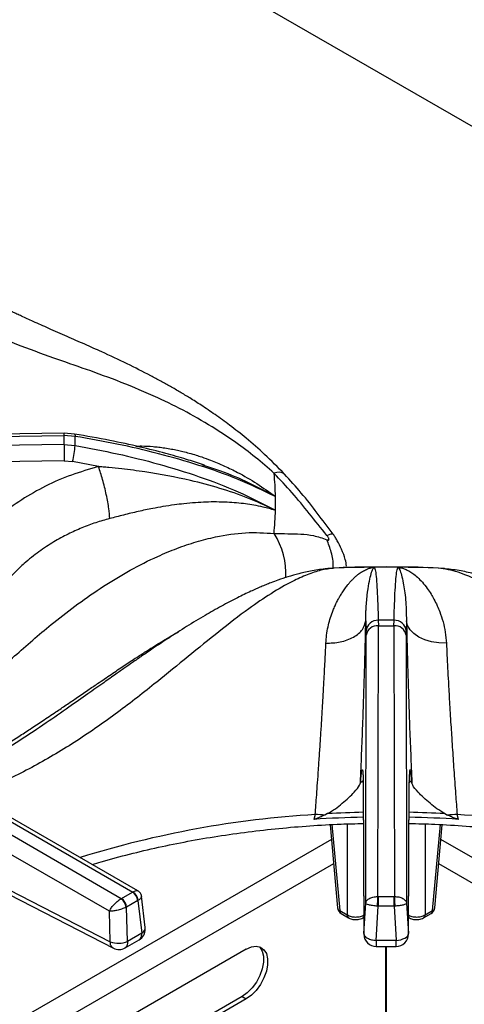
# Model space of a CAD drawing. Units: millimetres. Extents: x 5 to 415, y 5 to 292.
# Drawn here: x 366 to 375, y 249 to 269 of the extents above; entities that cross this region are included whole.
import ezdxf

# ---------------------------------------------------------------- set-up
doc = ezdxf.new("R2010")
doc.units = ezdxf.units.MM

msp = doc.modelspace()

# ---------------------------------------------------------------- linework, layer by layer
at = {"color": 7, "linetype": 'Continuous', "lineweight": 25}
for p, q in [((395.442, 255.391), (353.539, 279.581)), ((366.879, 260.778), (357.525, 260.65)), ((367.095, 260.762), (366.879, 260.778)), ((357.503, 260.604), (366.878, 260.732)), ((366.878, 260.732), (366.878, 260.548)), ((367.106, 260.715), (366.878, 260.732)), ((366.878, 260.548), (357.503, 260.41)), ((366.878, 260.548), (367.106, 260.529)), ((366.882, 260.211), (357.598, 260.074)), ((366.882, 260.211), (367.053, 260.197)), ((367.585, 260.094), (367.053, 260.197)), ((369.696, 260.139), (369.752, 260.12)), ((371.185, 259.21), (371.187, 259.2)), ((371.185, 259.21), (371.205, 259.201)), ((372.385, 258.011), (372.259, 258.002)), ((373.224, 258.033), (373.21, 258.033)), ((373.228, 258.034), (373.224, 258.033)), ((374.416, 258.021), (374.324, 258.028)), ((374.538, 258.017), (374.345, 258.023)), ((373.054, 256.937), (373.06, 256.729)), ((373.309, 256.948), (373.311, 256.835)), ((373.629, 256.835), (373.631, 256.948)), ((373.886, 256.938), (373.88, 256.729)), ((373.061, 256.644), (373.06, 256.729)), ((373.302, 251.289), (373.311, 256.835)), ((373.311, 256.835), (373.629, 256.835)), ((373.629, 256.835), (373.638, 251.289)), ((373.879, 256.644), (373.88, 256.729)), ((373.053, 251.151), (373.061, 256.644)), ((373.879, 256.644), (373.888, 251.151)), ((368.049, 251.245), (363.376, 253.943)), ((363.614, 254.08), (368.286, 251.382)), ((368.39, 251.407), (363.739, 254.092)), ((367.807, 250.987), (363.199, 253.647)), ((372.999, 253.638), (373.015, 250.529)), ((372.999, 253.626), (373.015, 250.517)), ((373.925, 250.529), (373.941, 253.638)), ((373.926, 250.517), (373.942, 253.626)), ((372.018, 252.968), (371.991, 252.87)), ((372.272, 252.987), (372.216, 252.958)), ((374.669, 252.987), (374.725, 252.958)), ((374.95, 252.87), (374.922, 252.968)), ((372.322, 252.761), (372.476, 251.057)), ((374.464, 251.057), (374.619, 252.761)), ((365.303, 251.659), (367.825, 250.363)), ((365.365, 251.528), (367.888, 250.232)), ((368.052, 251.247), (368.283, 251.38)), ((368.286, 251.382), (368.283, 251.38)), ((368.54, 250.652), (368.464, 251.294)), ((373.307, 251.289), (373.302, 251.289)), ((373.307, 251.289), (373.633, 251.289)), ((373.638, 251.289), (373.633, 251.289)), ((368.052, 251.247), (368.049, 251.245)), ((368.149, 251.07), (368.158, 251.074)), ((368.389, 251.207), (368.158, 251.074)), ((368.178, 250.371), (368.158, 251.074)), ((368.389, 251.207), (368.397, 251.213)), ((368.389, 251.207), (368.468, 250.538)), ((373.015, 250.529), (373.053, 251.151)), ((373.265, 250.392), (373.307, 251.093)), ((373.295, 251.093), (373.307, 251.093)), ((373.633, 251.093), (373.307, 251.093)), ((373.633, 251.093), (373.676, 250.393)), ((373.633, 251.093), (373.645, 251.093)), ((373.888, 251.151), (373.925, 250.529)), ((367.825, 250.363), (367.807, 250.987)), ((372.52, 251.003), (372.672, 250.915)), ((372.551, 250.941), (372.703, 250.853)), ((374.237, 250.853), (374.39, 250.941)), ((374.268, 250.915), (374.421, 251.003)), ((372.994, 250.853), (373.013, 250.864)), ((373.927, 250.864), (373.946, 250.853)), ((368.468, 250.538), (368.178, 250.371)), ((368.127, 250.238), (368.417, 250.405)), ((373.676, 250.392), (373.265, 250.392)), ((373.265, 250.268), (373.675, 250.268)), ((373.465, 248.824), (373.465, 250.268)), ((373.475, 248.824), (373.475, 250.268)), ((370.606, 250.211), (367.778, 248.579)), ((370.522, 249.24), (368.397, 248.013)), ((370.606, 249.191), (368.407, 247.921)), ((370.522, 249.24), (370.606, 249.191))]:
    msp.add_line(p, q, dxfattribs=at)
at = {"color": 8, "linetype": 'Continuous', "lineweight": 25}
for p, q in [((372.593, 258.025), (372.403, 258.017)), ((372.986, 253.656), (372.943, 253.621)), ((373.005, 253.594), (372.999, 253.638)), ((373.997, 253.621), (373.935, 253.671)), ((373.941, 253.638), (373.936, 253.594)), ((372.36, 252.763), (372.52, 251.003)), ((372.672, 252.777), (372.672, 250.915)), ((374.268, 252.776), (374.268, 250.915)), ((374.421, 251.003), (374.58, 252.763)), ((372.349, 252.459), (365.392, 248.442)), ((381.549, 248.442), (374.591, 252.459)), ((372.394, 251.962), (366.276, 248.43)), ((380.664, 248.43), (374.546, 251.962))]:
    msp.add_line(p, q, dxfattribs=at)
at = {"color": 8, "linetype": 'Continuous', "lineweight": 25, "flags": 128}
for points in [[(366.879, 260.777), (366.879, 260.778), (366.878, 260.771), (366.878, 260.756), (366.878, 260.732)], [(367.093, 260.761), (367.096, 260.761), (367.101, 260.754), (367.104, 260.739), (367.106, 260.715)], [(372.994, 250.853), (373.005, 250.862), (373.013, 250.872)], [(373.927, 250.872), (373.935, 250.862), (373.946, 250.853)]]:
    msp.add_lwpolyline(points, dxfattribs=at)
at = {"color": 7, "linetype": 'Continuous', "lineweight": 25, "flags": 128}
for points in [[(372.403, 258.017), (372.275, 258.005), (372.259, 258.002)], [(374.681, 258.002), (374.665, 258.005), (374.538, 258.017)], [(374.703, 256.478), (374.55, 256.483), (374.401, 256.507), (374.263, 256.547), (374.141, 256.604), (374.038, 256.674), (373.96, 256.755), (373.909, 256.844), (373.886, 256.938)], [(373.307, 251.289), (373.307, 251.271), (373.307, 251.249), (373.307, 251.225), (373.307, 251.199), (373.307, 251.171), (373.307, 251.144), (373.307, 251.117), (373.307, 251.093)], [(373.633, 251.093), (373.633, 251.117), (373.633, 251.144), (373.633, 251.171), (373.633, 251.199), (373.633, 251.225), (373.633, 251.249), (373.633, 251.271), (373.633, 251.289)], [(373.676, 250.392), (373.724, 250.397), (373.771, 250.406), (373.814, 250.42), (373.852, 250.437), (373.883, 250.457), (373.906, 250.48), (373.92, 250.504), (373.925, 250.529)], [(370.606, 250.211), (370.712, 250.258), (370.812, 250.271), (370.899, 250.252), (370.97, 250.201), (371.02, 250.121), (371.045, 250.016), (371.045, 249.893), (371.02, 249.759), (370.97, 249.621), (370.899, 249.488), (370.812, 249.368), (370.712, 249.267), (370.606, 249.191)], [(370.874, 250.262), (370.885, 250.25), (370.935, 250.17), (370.96, 250.065), (370.96, 249.942), (370.935, 249.808), (370.885, 249.67), (370.815, 249.537), (370.727, 249.417), (370.627, 249.316), (370.522, 249.24)]]:
    msp.add_lwpolyline(points, dxfattribs=at)
at = {"color": 7, "linetype": 'Continuous', "lineweight": 25}
for centre, radius, start, end in [((362.157, 260.622), 4.949, 358.9258, 1.0747), ((388.003, 260.653), 21.125, 180.2828, 181.1983), ((365.362, 260.634), 1.747, 345.4913, 356.5544), ((364.866, 259.34), 6.341, 1.2723, 5.5852), ((364.888, 259.341), 6.319, 358.7317, 1.2684), ((364.866, 259.342), 6.34, 354.4148, 358.7281), ((373.47, 225.247), 32.787, 90.4227, 91.8649), ((373.47, 225.192), 32.842, 89.5773, 90.4227), ((373.47, 225.245), 32.79, 88.135, 89.5772), ((373.302, 256.705), 0.243, 88.2978, 174.4066), ((373.47, 231.228), 25.721, 89.6421, 90.3583), ((373.638, 256.705), 0.243, 5.593, 91.7023), ((373.29, 256.603), 0.233, 84.954, 169.8536), ((373.65, 256.603), 0.233, 10.1465, 95.0455), ((373.467, 230.555), 22.364, 91.192, 93.785), ((371.95, 249.76), 3.209, 85.2532, 88.7812), ((373.473, 230.558), 22.361, 86.2149, 88.8082), ((374.99, 249.76), 3.21, 91.2196, 94.7467), ((368.157, 251.184), 0.233, 5.6898, 57.199), ((368.174, 251.188), 0.224, 6.3004, 59.937), ((367.907, 251.047), 0.243, 5.2516, 54.365), ((367.926, 251.051), 0.233, 5.6898, 57.199), ((372.626, 251.071), 0.15, 185.1864, 240.0027), ((374.315, 251.071), 0.15, 299.9973, 354.8136), ((368.292, 250.622), 0.25, 299.9573, 0), ((368.292, 250.622), 0.25, 0, 6.7896), ((373.265, 250.518), 0.25, 180.4355, 270.1106), ((373.676, 250.518), 0.25, 269.9093, 0), ((367.993, 250.772), 0.441, 247.6457, 294.7438), ((368.002, 250.454), 0.25, 242.8661, 300.1008)]:
    msp.add_arc(centre, radius, start, end, dxfattribs=at)
at = {"color": 8, "linetype": 'Continuous', "lineweight": 25}
for centre, radius, start, end in [((371.27, 259.773), 0.207, 54.744, 116.8674), ((369.936, 257.91), 1.484, 356.4567, 33.296), ((373.228, 232.787), 20.218, 93.4315, 107.3185), ((373.469, 230.631), 22.388, 91.1932, 93.0642), ((373.472, 230.626), 22.393, 86.936, 88.8067), ((373.67, 232.556), 20.451, 72.7612, 86.4889), ((372.547, 251.069), 0.0713, 189.7572, 247.9022), ((372.592, 251), 0.072, 177.4805, 235.2859), ((372.744, 250.912), 0.072, 177.4774, 235.3244), ((374.196, 250.912), 0.072, 304.683, 2.5182), ((374.349, 251), 0.072, 304.7179, 2.5167), ((374.394, 251.069), 0.0713, 292.096, 350.2433), ((368.418, 250.65), 0.123, 294.3913, 0.6949)]:
    msp.add_arc(centre, radius, start, end, dxfattribs=at)
at = {"color": 7, "linetype": 'Continuous', "lineweight": 25}
for points, knots in [([(371.39, 259.942), (371.255, 260.079), (370.999, 260.339), (370.621, 260.667), (370.282, 260.935), (369.973, 261.159), (369.701, 261.343), (369.463, 261.495), (369.254, 261.621), (369.055, 261.736), (368.856, 261.848), (368.56, 262.006), (368.154, 262.211), (367.704, 262.421), (367.296, 262.604), (366.934, 262.763), (366.584, 262.917), (366.273, 263.056), (366.057, 263.154), (365.915, 263.221), (365.806, 263.272), (365.667, 263.339), (365.485, 263.428), (365.235, 263.554), (364.908, 263.727), (364.492, 263.963), (364.023, 264.25), (363.691, 264.475), (363.522, 264.589)], [0, 0, 0, 0, 0.05241, 0.09923, 0.140918, 0.177577, 0.21248, 0.240884, 0.26508, 0.289385, 0.313937, 0.338758, 0.398436, 0.463867, 0.507807, 0.554944, 0.604125, 0.64568, 0.677338, 0.689446, 0.702062, 0.720183, 0.743911, 0.773285, 0.818026, 0.871817, 0.934864, 1, 1, 1, 1]), ([(371.177, 259.957), (371.05, 260.069), (370.796, 260.292), (370.395, 260.592), (369.925, 260.907), (369.388, 261.217), (368.737, 261.539), (368.046, 261.828), (367.336, 262.087), (366.621, 262.334), (365.907, 262.591), (365.193, 262.9), (364.506, 263.279), (363.83, 263.749), (363.386, 264.135), (363.16, 264.331)], [0, 0, 0, 0, 0.044256, 0.088967, 0.134168, 0.199041, 0.263945, 0.34736, 0.430042, 0.511224, 0.608555, 0.705205, 0.801474, 0.899086, 1, 1, 1, 1]), ([(369.754, 260.125), (369.741, 260.13), (369.619, 260.171), (369.356, 260.253), (368.931, 260.375), (368.408, 260.506), (367.786, 260.641), (367.336, 260.72), (367.095, 260.762)], [0, 0, 0, 0, 0.0152619, 0.1425901, 0.3049086, 0.502422, 0.7342202, 1, 1, 1, 1]), ([(371.205, 259.481), (370.953, 259.602), (370.45, 259.844), (369.643, 260.129), (368.813, 260.367), (367.966, 260.563), (367.392, 260.664), (367.106, 260.715)], [0, 0, 0, 0, 0.200681, 0.40021, 0.600251, 0.800543, 1, 1, 1, 1]), ([(367.106, 260.529), (367.394, 260.475), (367.969, 260.365), (368.818, 260.154), (369.646, 259.897), (370.452, 259.592), (370.954, 259.332), (371.205, 259.201)], [0, 0, 0, 0, 0.200495, 0.400954, 0.600498, 0.79974, 1, 1, 1, 1]), ([(367.585, 260.094), (367.398, 260.041), (367.024, 259.934), (366.497, 259.703), (366.005, 259.423), (365.559, 259.093), (365.158, 258.722), (364.94, 258.444), (364.831, 258.304)], [0, 0, 0, 0, 0.166456, 0.333225, 0.500017, 0.666458, 0.832981, 1, 1, 1, 1]), ([(371.185, 259.21), (371.006, 259.293), (370.646, 259.461), (370.069, 259.656), (369.368, 259.843), (368.694, 259.968), (368.13, 260.041), (367.844, 260.071), (367.699, 260.085), (367.635, 260.09), (367.607, 260.092), (367.595, 260.094), (367.589, 260.094), (367.586, 260.094), (367.585, 260.094)], [0, 0, 0, 0, 0.164528, 0.330374, 0.497087, 0.749576, 0.875306, 0.945205, 0.9759, 0.989397, 0.995333, 0.997944, 0.999094, 1, 1, 1, 1]), ([(367.813, 259.031), (367.81, 259.094), (367.804, 259.191), (367.775, 259.37), (367.745, 259.52), (367.709, 259.676), (367.657, 259.877), (367.613, 260.009), (367.585, 260.094)], [0, 0, 0, 0, 0.239833, 0.368602, 0.499999, 0.631397, 0.760165, 1, 1, 1, 1]), ([(372.258, 258.684), (372.137, 258.835), (371.898, 259.133), (371.551, 259.563), (371.301, 259.826), (371.177, 259.957)], [0, 0, 0, 0, 0.341193, 0.671898, 1, 1, 1, 1]), ([(372.386, 258.71), (372.278, 258.855), (372.064, 259.143), (371.737, 259.557), (371.506, 259.814), (371.39, 259.942)], [0, 0, 0, 0, 0.336912, 0.668399, 1, 1, 1, 1]), ([(371.187, 259.2), (371.149, 259.213), (371.072, 259.238), (370.932, 259.271), (370.773, 259.304), (370.591, 259.332), (370.408, 259.353), (370.209, 259.366), (370, 259.372), (369.785, 259.369), (369.563, 259.357), (369.347, 259.337), (369.124, 259.31), (368.912, 259.277), (368.665, 259.233), (368.395, 259.176), (368.101, 259.106), (367.907, 259.055), (367.813, 259.031)], [0, 0, 0, 0, 0.038296, 0.077773, 0.139803, 0.194037, 0.250935, 0.31066, 0.376799, 0.439325, 0.501678, 0.570931, 0.626449, 0.693128, 0.75195, 0.835466, 0.920038, 1, 1, 1, 1]), ([(367.813, 259.031), (367.718, 259.004), (367.524, 258.949), (367.239, 258.842), (367.004, 258.735), (366.813, 258.636), (366.665, 258.551), (366.514, 258.456), (366.362, 258.351), (366.21, 258.235), (366.051, 258.101), (365.894, 257.953), (365.743, 257.792), (365.555, 257.566), (365.354, 257.277), (365.233, 257.031), (365.178, 256.917)], [0, 0, 0, 0, 0.08106, 0.164165, 0.249312, 0.295029, 0.342915, 0.392969, 0.445191, 0.499579, 0.556303, 0.623967, 0.686627, 0.749277, 0.884751, 1, 1, 1, 1]), ([(371.177, 258.725), (371.272, 258.724), (371.462, 258.721), (371.724, 258.717), (371.988, 258.692), (372.167, 258.63), (372.258, 258.598)], [0, 0, 0, 0, 0.248032, 0.494853, 0.743754, 1, 1, 1, 1]), ([(372.258, 258.598), (372.264, 258.596), (372.276, 258.591), (372.29, 258.59), (372.299, 258.594), (372.302, 258.604), (372.299, 258.619), (372.29, 258.638), (372.276, 258.661), (372.264, 258.676), (372.258, 258.684)], [0, 0, 0, 0, 0.152792, 0.283669, 0.396563, 0.498907, 0.601756, 0.715489, 0.846923, 1, 1, 1, 1]), ([(372.661, 258.055), (372.653, 258.101), (372.635, 258.214), (372.565, 258.393), (372.487, 258.55), (372.427, 258.651), (372.4, 258.69), (372.386, 258.71)], [0, 0, 0, 0, 0.199922, 0.49994, 0.757017, 0.878435, 1, 1, 1, 1]), ([(372.259, 258.002), (372.159, 257.991), (371.975, 257.971), (371.704, 257.909), (371.469, 257.842), (371.276, 257.777), (371.126, 257.721), (371.009, 257.675), (370.909, 257.633), (370.806, 257.589), (370.644, 257.516), (370.408, 257.403), (370.096, 257.238), (369.75, 257.041), (369.391, 256.823), (369.038, 256.597), (368.733, 256.394), (368.486, 256.226), (368.292, 256.092), (368.114, 255.968), (367.918, 255.83), (367.667, 255.652), (367.346, 255.425), (366.954, 255.149), (366.49, 254.827), (365.951, 254.467), (365.335, 254.083), (364.849, 253.799), (364.571, 253.661), (364.525, 253.638)], [0, 0, 0, 0, 0.042033, 0.077539, 0.106799, 0.131911, 0.14983, 0.161996, 0.174111, 0.186808, 0.200091, 0.234935, 0.276533, 0.319427, 0.36776, 0.414563, 0.454945, 0.484705, 0.509655, 0.529929, 0.553928, 0.58709, 0.62943, 0.681, 0.741891, 0.812191, 0.892169, 0.982113, 1, 1, 1, 1]), ([(372.237, 256.477), (372.241, 256.533), (372.249, 256.65), (372.279, 256.811), (372.32, 256.969), (372.362, 257.095), (372.405, 257.202), (372.444, 257.289), (372.485, 257.369), (372.527, 257.444), (372.572, 257.518), (372.623, 257.593), (372.673, 257.66), (372.719, 257.715), (372.763, 257.764), (372.812, 257.813), (372.865, 257.861), (372.93, 257.913), (373.004, 257.961), (373.085, 258), (373.145, 258.02), (373.188, 258.029), (373.202, 258.031), (373.21, 258.033)], [0, 0, 0, 0, 0.059012, 0.123903, 0.182765, 0.248076, 0.286418, 0.328244, 0.373575, 0.407781, 0.449362, 0.498344, 0.544848, 0.58118, 0.616544, 0.65709, 0.704892, 0.749083, 0.821025, 0.890467, 0.952364, 0.976044, 1, 1, 1, 1]), ([(373.47, 258.039), (373.187, 258.037), (372.894, 258.036), (372.602, 258.027), (372.593, 258.027)], [0, 0, 0, 0, 0.969204, 1, 1, 1, 1]), ([(373.054, 256.937), (373.054, 256.938), (373.054, 256.938), (373.054, 256.94), (373.054, 256.942), (373.054, 256.945), (373.054, 256.952), (373.054, 256.963), (373.054, 256.983), (373.054, 257.018), (373.055, 257.081), (373.061, 257.241), (373.08, 257.469), (373.116, 257.703), (373.154, 257.875), (373.191, 257.992), (373.213, 258.019), (373.224, 258.033)], [0, 0, 0, 0, 0.000678, 0.001207, 0.002152, 0.003841, 0.006856, 0.012241, 0.021859, 0.039042, 0.069754, 0.124689, 0.313926, 0.502931, 0.669639, 0.835479, 1, 1, 1, 1]), ([(373.228, 258.034), (373.236, 258.014), (373.252, 257.976), (373.27, 257.804), (373.286, 257.574), (373.299, 257.288), (373.306, 257.061), (373.309, 256.948)], [0, 0, 0, 0, 0.20026, 0.399502, 0.599046, 0.799505, 1, 1, 1, 1]), ([(374.182, 258.031), (374.164, 258.031), (373.927, 258.038), (373.689, 258.038), (373.47, 258.039)], [0, 0, 0, 0, 0.0778164, 1, 1, 1, 1]), ([(373.631, 256.948), (373.634, 257.061), (373.641, 257.287), (373.654, 257.573), (373.67, 257.804), (373.689, 257.974), (373.705, 258.014), (373.712, 258.034)], [0, 0, 0, 0, 0.199457, 0.399749, 0.59979, 0.799319, 1, 1, 1, 1]), ([(373.712, 258.034), (373.736, 258.03), (373.785, 258.023), (373.859, 257.996), (373.936, 257.959), (374.019, 257.905), (374.112, 257.83), (374.213, 257.727), (374.306, 257.611), (374.385, 257.493), (374.453, 257.375), (374.513, 257.254), (374.577, 257.101), (374.635, 256.921), (374.685, 256.707), (374.697, 256.554), (374.703, 256.478)], [0, 0, 0, 0, 0.061885, 0.125634, 0.186572, 0.25108, 0.331498, 0.41559, 0.501826, 0.571068, 0.626549, 0.693269, 0.75201, 0.837608, 0.920112, 1, 1, 1, 1]), ([(373.712, 258.034), (373.724, 258.02), (373.747, 257.994), (373.785, 257.879), (373.828, 257.686), (373.874, 257.39), (373.882, 257.088), (373.886, 256.938)], [0, 0, 0, 0, 0.164256, 0.330265, 0.496952, 0.749497, 1, 1, 1, 1]), ([(382.415, 253.638), (382.38, 253.655), (382.122, 253.783), (381.661, 254.052), (381.054, 254.426), (380.513, 254.785), (380.036, 255.114), (379.599, 255.421), (379.192, 255.707), (378.81, 255.975), (378.464, 256.215), (378.1, 256.463), (377.714, 256.719), (377.267, 256.998), (376.879, 257.22), (376.564, 257.385), (376.337, 257.497), (376.113, 257.6), (375.853, 257.708), (375.579, 257.808), (375.285, 257.897), (374.988, 257.968), (374.788, 257.99), (374.681, 258.002)], [0, 0, 0, 0, 0.0134146, 0.1005816, 0.1791041, 0.249227, 0.3111928, 0.3651319, 0.4188973, 0.4673452, 0.5122719, 0.5536644, 0.6102872, 0.6678223, 0.7292301, 0.7596219, 0.7881112, 0.8152627, 0.8438866, 0.883869, 0.9169878, 0.9555378, 1, 1, 1, 1]), ([(372.237, 256.477), (372.336, 256.481), (372.489, 256.487), (372.675, 256.542), (372.804, 256.6), (372.91, 256.674), (373.015, 256.783), (373.039, 256.877), (373.054, 256.937)], [0, 0, 0, 0, 0.239835, 0.368605, 0.5, 0.631397, 0.760165, 1, 1, 1, 1]), ([(372.943, 253.621), (372.952, 253.818), (372.969, 254.213), (372.992, 254.802), (373.012, 255.377), (373.03, 255.931), (373.044, 256.459), (373.051, 256.778), (373.054, 256.937)], [0, 0, 0, 0, 0.167027, 0.333556, 0.499983, 0.666788, 0.833551, 1, 1, 1, 1]), ([(373.886, 256.938), (373.89, 256.778), (373.896, 256.458), (373.911, 255.929), (373.928, 255.375), (373.948, 254.8), (373.971, 254.212), (373.989, 253.818), (373.997, 253.621)], [0, 0, 0, 0, 0.1672, 0.334316, 0.500976, 0.666851, 0.833409, 1, 1, 1, 1]), ([(372.018, 252.968), (372.023, 253.032), (372.033, 253.166), (372.049, 253.383), (372.067, 253.627), (372.086, 253.902), (372.106, 254.198), (372.127, 254.506), (372.147, 254.818), (372.166, 255.126), (372.183, 255.42), (372.201, 255.747), (372.22, 256.106), (372.231, 256.355), (372.237, 256.477)], [0, 0, 0, 0, 0.052518, 0.111827, 0.177931, 0.250836, 0.334365, 0.416852, 0.500518, 0.589947, 0.673361, 0.750755, 0.877674, 1, 1, 1, 1]), ([(374.703, 256.478), (374.707, 256.397), (374.714, 256.234), (374.728, 255.968), (374.741, 255.719), (374.754, 255.487), (374.766, 255.276), (374.779, 255.048), (374.793, 254.821), (374.808, 254.587), (374.823, 254.356), (374.839, 254.117), (374.862, 253.795), (374.889, 253.409), (374.912, 253.107), (374.922, 252.968)], [0, 0, 0, 0, 0.081491, 0.165053, 0.250685, 0.308018, 0.36874, 0.432849, 0.500342, 0.557287, 0.625413, 0.688036, 0.750649, 0.885268, 1, 1, 1, 1]), ([(372.943, 253.621), (372.947, 253.658), (372.954, 253.732), (372.964, 253.814), (372.973, 253.869), (372.982, 253.892), (372.989, 253.884), (372.994, 253.838), (372.998, 253.761), (372.999, 253.679), (372.999, 253.638)], [0, 0, 0, 0, 0.120441, 0.238758, 0.363113, 0.487324, 0.614413, 0.741331, 0.871646, 1, 1, 1, 1]), ([(373.997, 253.621), (373.99, 253.691), (373.979, 253.798), (373.967, 253.868), (373.959, 253.893), (373.952, 253.883), (373.946, 253.838), (373.943, 253.76), (373.942, 253.679), (373.941, 253.638)], [0, 0, 0, 0, 0.2400136, 0.3649236, 0.4878043, 0.6147453, 0.7427965, 0.8720813, 1, 1, 1, 1]), ([(372.272, 252.987), (372.326, 253.02), (372.435, 253.087), (372.578, 253.202), (372.71, 253.316), (372.84, 253.446), (372.924, 253.551), (372.939, 253.605), (372.943, 253.621)], [0, 0, 0, 0, 0.153677, 0.307718, 0.473445, 0.638996, 0.889904, 1, 1, 1, 1]), ([(374.669, 252.987), (374.614, 253.02), (374.505, 253.087), (374.363, 253.202), (374.231, 253.316), (374.1, 253.446), (374.016, 253.551), (374.002, 253.605), (373.997, 253.621)], [0, 0, 0, 0, 0.153675, 0.307717, 0.473446, 0.639, 0.889903, 1, 1, 1, 1]), ([(372.216, 252.958), (372.198, 252.95), (372.164, 252.935), (372.11, 252.911), (372.057, 252.888), (372.016, 252.873), (371.994, 252.87), (371.991, 252.87)], [0, 0, 0, 0, 0.236972, 0.473932, 0.734224, 0.955751, 1, 1, 1, 1]), ([(374.95, 252.87), (374.93, 252.875), (374.88, 252.887), (374.808, 252.921), (374.752, 252.946), (374.725, 252.958)], [0, 0, 0, 0, 0.2454889, 0.6223224, 1, 1, 1, 1]), ([(367.456, 251.946), (367.517, 251.965), (367.766, 252.042), (368.217, 252.16), (368.808, 252.3), (369.411, 252.423), (370.024, 252.529), (370.646, 252.617), (371.275, 252.688), (371.909, 252.741), (372.485, 252.774), (372.851, 252.782), (373.003, 252.785)], [0, 0, 0, 0, 0.035908, 0.146478, 0.257077, 0.367701, 0.478348, 0.589016, 0.699701, 0.810399, 0.921108, 1, 1, 1, 1]), ([(373.937, 252.786), (374.114, 252.782), (374.504, 252.772), (375.106, 252.736), (375.739, 252.681), (376.367, 252.608), (376.988, 252.518), (377.6, 252.41), (378.203, 252.285), (378.792, 252.142), (379.22, 252.029), (379.446, 251.959), (379.485, 251.946)], [0, 0, 0, 0, 0.091757, 0.202466, 0.313166, 0.423853, 0.534526, 0.64518, 0.755811, 0.866416, 0.976993, 1, 1, 1, 1]), ([(368.464, 251.295), (368.462, 251.306), (368.458, 251.329), (368.441, 251.36), (368.419, 251.387), (368.4, 251.4), (368.39, 251.407)], [0, 0, 0, 0, 0.24283, 0.494897, 0.749619, 1, 1, 1, 1]), ([(373.053, 251.151), (373.057, 251.168), (373.065, 251.202), (373.116, 251.247), (373.182, 251.275), (373.248, 251.288), (373.284, 251.289), (373.302, 251.289)], [0, 0, 0, 0, 0.228469, 0.464605, 0.719783, 0.861785, 1, 1, 1, 1]), ([(373.295, 251.093), (373.295, 251.111), (373.296, 251.149), (373.298, 251.209), (373.3, 251.258), (373.302, 251.279), (373.302, 251.289)], [0, 0, 0, 0, 0.271575, 0.562094, 0.78843, 1, 1, 1, 1]), ([(373.638, 251.289), (373.669, 251.288), (373.733, 251.284), (373.814, 251.253), (373.872, 251.207), (373.883, 251.17), (373.888, 251.151)], [0, 0, 0, 0, 0.235885, 0.49028, 0.743231, 1, 1, 1, 1]), ([(373.638, 251.289), (373.639, 251.276), (373.641, 251.247), (373.643, 251.19), (373.645, 251.136), (373.645, 251.107), (373.645, 251.093)], [0, 0, 0, 0, 0.2715744, 0.5620856, 0.7884234, 1, 1, 1, 1]), ([(367.807, 250.987), (367.818, 251.007), (367.838, 251.048), (367.894, 251.12), (367.955, 251.179), (368.008, 251.221), (368.035, 251.237), (368.049, 251.245)], [0, 0, 0, 0, 0.228037, 0.463805, 0.718998, 0.861428, 1, 1, 1, 1]), ([(373.295, 251.093), (373.277, 251.094), (373.241, 251.097), (373.176, 251.104), (373.111, 251.117), (373.063, 251.135), (373.056, 251.146), (373.053, 251.151)], [0, 0, 0, 0, 0.138203, 0.280215, 0.535392, 0.77153, 1, 1, 1, 1]), ([(373.888, 251.151), (373.883, 251.145), (373.875, 251.133), (373.819, 251.115), (373.74, 251.1), (373.676, 251.095), (373.645, 251.093)], [0, 0, 0, 0, 0.256766, 0.509719, 0.763429, 1, 1, 1, 1]), ([(368.149, 251.07), (368.135, 251.063), (368.106, 251.05), (368.042, 251.027), (367.961, 251.004), (367.873, 250.989), (367.829, 250.988), (367.807, 250.987)], [0, 0, 0, 0, 0.138566, 0.281, 0.536195, 0.77197, 1, 1, 1, 1]), ([(372.672, 250.915), (372.685, 250.908), (372.71, 250.894), (372.768, 250.876), (372.849, 250.866), (372.929, 250.876), (372.987, 250.894), (373.012, 250.908), (373.025, 250.915)], [0, 0, 0, 0, 0.1304016, 0.2573813, 0.4999993, 0.7426133, 0.8696006, 1, 1, 1, 1]), ([(373.915, 250.915), (373.928, 250.908), (373.953, 250.894), (374.012, 250.876), (374.092, 250.866), (374.172, 250.876), (374.23, 250.894), (374.256, 250.908), (374.268, 250.915)], [0, 0, 0, 0, 0.1304, 0.257384, 0.500001, 0.742614, 0.869601, 1, 1, 1, 1]), ([(372.703, 250.853), (372.717, 250.845), (372.757, 250.826), (372.826, 250.813), (372.893, 250.817), (372.948, 250.83), (372.978, 250.845), (372.994, 250.853)], [0, 0, 0, 0, 0.164786, 0.45274, 0.656773, 0.809415, 1, 1, 1, 1]), ([(373.946, 250.853), (373.96, 250.845), (374, 250.826), (374.069, 250.813), (374.136, 250.817), (374.191, 250.83), (374.221, 250.845), (374.237, 250.853)], [0, 0, 0, 0, 0.1647892, 0.4527303, 0.6567766, 0.8094169, 1, 1, 1, 1]), ([(373.015, 250.529), (373.019, 250.512), (373.027, 250.479), (373.084, 250.435), (373.167, 250.402), (373.232, 250.396), (373.265, 250.392)], [0, 0, 0, 0, 0.25, 0.499998, 0.749997, 1, 1, 1, 1])]:
    msp.add_open_spline(points, degree=3, knots=knots, dxfattribs=at)
at = {"color": 8, "linetype": 'Continuous', "lineweight": 25}
for points, knots in [([(368.346, 260.515), (368.387, 260.516), (368.505, 260.52), (368.662, 260.51), (368.82, 260.494), (368.945, 260.478), (369.072, 260.457), (369.195, 260.432), (369.317, 260.404), (369.445, 260.37), (369.573, 260.333), (369.72, 260.285), (369.862, 260.234), (370.018, 260.171), (370.159, 260.11), (370.298, 260.044), (370.522, 259.93), (370.831, 259.753), (371.08, 259.572), (371.205, 259.481)], [0, 0, 0, 0, 0.039482, 0.116203, 0.154511, 0.195872, 0.240301, 0.280654, 0.318574, 0.361773, 0.410268, 0.448438, 0.511634, 0.557055, 0.610481, 0.659804, 0.705008, 0.852395, 1, 1, 1, 1]), ([(369.752, 260.12), (369.863, 260.084), (370.174, 259.982), (370.664, 259.772), (371.026, 259.578), (371.205, 259.481)], [0, 0, 0, 0, 0.217093, 0.610625, 1, 1, 1, 1]), ([(363.248, 253.953), (363.443, 254.1), (363.857, 254.41), (364.504, 254.971), (365.191, 255.601), (365.907, 256.259), (366.566, 256.826), (367.164, 257.288), (367.686, 257.65), (368.231, 257.98), (368.735, 258.235), (369.188, 258.424), (369.584, 258.558), (370.056, 258.678), (370.597, 258.761), (370.985, 258.737), (371.177, 258.725)], [0, 0, 0, 0, 0.088456, 0.187087, 0.285678, 0.38353, 0.481612, 0.543229, 0.605855, 0.669047, 0.732607, 0.776343, 0.819994, 0.863587, 0.932366, 1, 1, 1, 1]), ([(372.258, 258.684), (372.303, 258.702), (372.37, 258.729), (372.373, 258.709), (372.375, 258.702)], [0, 0, 0, 0, 0.663808, 1, 1, 1, 1]), ([(372.386, 258.023), (372.386, 258.031), (372.396, 258.141), (372.355, 258.343), (372.29, 258.514), (372.258, 258.598)], [0, 0, 0, 0, 0.0387006, 0.5267609, 1, 1, 1, 1]), ([(372.403, 258.017), (372.315, 258.005), (372.139, 257.98), (371.854, 257.884), (371.515, 257.731), (371.117, 257.502), (370.615, 257.158), (370.051, 256.723), (369.424, 256.21), (368.738, 255.647), (367.983, 255.057), (367.148, 254.47), (366.274, 253.952), (365.547, 253.587), (365.112, 253.422), (364.983, 253.374)], [0, 0, 0, 0, 0.047216, 0.094945, 0.143223, 0.211847, 0.280649, 0.369474, 0.457588, 0.544026, 0.647429, 0.75014, 0.852475, 0.956251, 1, 1, 1, 1]), ([(381.958, 253.374), (381.83, 253.422), (381.396, 253.586), (380.667, 253.952), (379.795, 254.469), (378.957, 255.057), (378.26, 255.603), (377.677, 256.078), (377.203, 256.467), (376.737, 256.841), (376.328, 257.152), (375.975, 257.399), (375.674, 257.589), (375.326, 257.781), (374.938, 257.951), (374.67, 257.995), (374.538, 258.017)], [0, 0, 0, 0, 0.043498, 0.147046, 0.250416, 0.351662, 0.456355, 0.520953, 0.586518, 0.65273, 0.719346, 0.765374, 0.811378, 0.857386, 0.92926, 1, 1, 1, 1]), ([(364.425, 253.696), (364.484, 253.724), (364.692, 253.826), (365.056, 254.026), (365.506, 254.288), (365.885, 254.524), (366.194, 254.724), (366.447, 254.892), (366.692, 255.056), (366.921, 255.211), (367.139, 255.361), (367.353, 255.507), (367.546, 255.639), (367.749, 255.778), (367.969, 255.926), (368.217, 256.091), (368.443, 256.239), (368.67, 256.383), (368.901, 256.525), (369.088, 256.637), (369.193, 256.696), (369.218, 256.71)], [0, 0, 0, 0, 0.036514, 0.129873, 0.226372, 0.317269, 0.36657, 0.419612, 0.476402, 0.520382, 0.56319, 0.613562, 0.655221, 0.684554, 0.741067, 0.792985, 0.840313, 0.883057, 0.934845, 0.984321, 1, 1, 1, 1]), ([(368.286, 251.382), (368.298, 251.389), (368.323, 251.403), (368.362, 251.415), (368.38, 251.409), (368.39, 251.405)], [0, 0, 0, 0, 0.267631, 0.542742, 1, 1, 1, 1]), ([(368.463, 251.296), (368.462, 251.285), (368.459, 251.267), (368.431, 251.237), (368.408, 251.221), (368.397, 251.213)], [0, 0, 0, 0, 0.467008, 0.737173, 1, 1, 1, 1]), ([(368.416, 250.407), (368.419, 250.408), (368.431, 250.413), (368.447, 250.432), (368.46, 250.459), (368.469, 250.495), (368.468, 250.521), (368.468, 250.538)], [0, 0, 0, 0, 0.082394, 0.306514, 0.560477, 0.71472, 1, 1, 1, 1]), ([(367.888, 250.233), (367.885, 250.234), (367.873, 250.239), (367.856, 250.256), (367.838, 250.285), (367.827, 250.321), (367.826, 250.349), (367.825, 250.363)], [0, 0, 0, 0, 0.06477, 0.298586, 0.532385, 0.766183, 1, 1, 1, 1]), ([(368.178, 250.371), (368.178, 250.353), (368.178, 250.327), (368.17, 250.292), (368.157, 250.265), (368.141, 250.246), (368.129, 250.241), (368.126, 250.239)], [0, 0, 0, 0, 0.28599, 0.440914, 0.695708, 0.920511, 1, 1, 1, 1]), ([(373.265, 250.392), (373.265, 250.378), (373.265, 250.35), (373.265, 250.317), (373.265, 250.29), (373.265, 250.274), (373.265, 250.267), (373.265, 250.269), (373.265, 250.269)], [0, 0, 0, 0, 0.18823, 0.376453, 0.564687, 0.752921, 0.941143, 1, 1, 1, 1]), ([(373.675, 250.269), (373.675, 250.269), (373.675, 250.267), (373.675, 250.274), (373.675, 250.29), (373.675, 250.317), (373.676, 250.35), (373.676, 250.378), (373.676, 250.392)], [0, 0, 0, 0, 0.058856, 0.247078, 0.435313, 0.623546, 0.811769, 1, 1, 1, 1])]:
    msp.add_open_spline(points, degree=3, knots=knots, dxfattribs=at)

doc.saveas('drawing.dxf')
